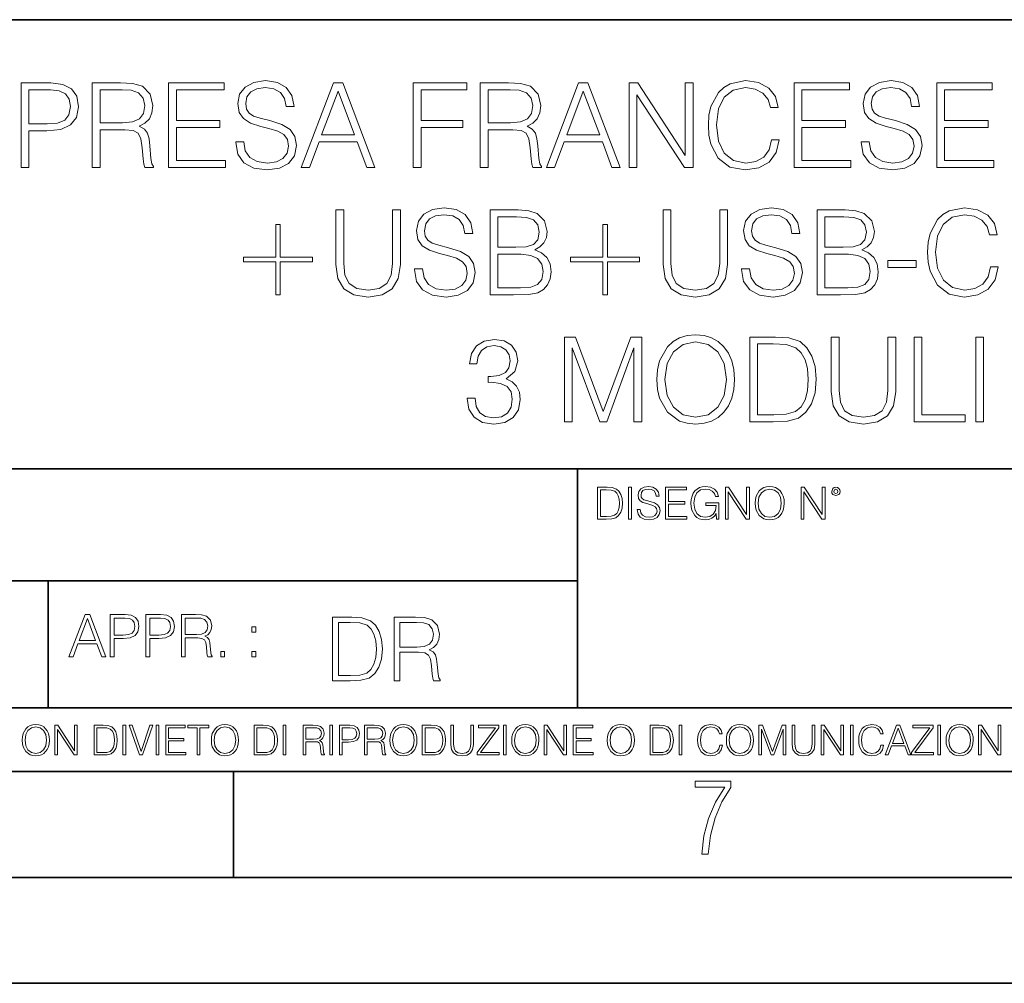
# Model space of a CAD drawing. Extents: x 0 to 420, y 0 to 297.
# Drawn here: x 304 to 350, y 0 to 46 of the extents above; entities that cross this region are included whole.
import ezdxf

# ---------------------------------------------------------------- set-up
doc = ezdxf.new("R2010")
doc.units = 0

msp = doc.modelspace()

# ---------------------------------------------------------------- linework, layer by layer
at = {"color": 7, "lineweight": 35}
for p, q in [((234.999802, 45.500252), (410, 45.500252)), ((254.999802, 24.300249), (410, 24.300249)), ((254.999802, 24.300249), (410, 24.300249)), ((329.999786, 13.00025), (329.999786, 24.300249)), ((329.999786, 13.00025), (329.999786, 24.300249)), ((234.999802, 19.00025), (329.999786, 19.00025)), ((304.999786, 13.00025), (304.999786, 19.00025)), ((234.999802, 13.00025), (410, 13.00025)), ((25.000401, 9.99976), (410, 9.99976)), ((234.999802, 10.00025), (410, 10.00025)), ((313.75, 4.99976), (313.75, 9.99976)), ((267.5, 4.99976), (415, 4.99976)), ((0, 0), (420, 0)), ((0, 0), (420, 0))]:
    msp.add_line(p, q, dxfattribs=at)
at = {"color": 7, "lineweight": 18}
for points in [[(303.728302, 38.515724), (304.095459, 38.515724), (304.095459, 40.251469), (304.946655, 40.251469), (305.597565, 40.318226), (306.06488, 40.529633), (306.343048, 40.885681), (306.437622, 41.391941), (306.354156, 41.881512), (306.103821, 42.231998), (305.697693, 42.443401), (305.124695, 42.515724), (303.728302, 42.515724)], [(307.088531, 38.515724), (307.455688, 38.515724), (307.455688, 40.307102), (308.623993, 40.307102), (309.018982, 40.268158), (309.258209, 40.13464), (309.380585, 39.873165), (309.441772, 39.455917), (309.486298, 38.927406), (309.519684, 38.677059), (309.575317, 38.515724), (309.981415, 38.515724), (309.981415, 38.571358), (309.89798, 38.699314), (309.853455, 38.938534), (309.803406, 39.539368), (309.764465, 39.878727), (309.692139, 40.140202), (309.547485, 40.334919), (309.302704, 40.468437), (309.575317, 40.613083), (309.781158, 40.824486), (309.903534, 41.108215), (309.948059, 41.453136), (309.820099, 41.987213), (309.458466, 42.354389), (308.99115, 42.493469), (308.423706, 42.515724), (307.088531, 42.515724)], [(310.687958, 38.515724), (313.375031, 38.515724), (313.375031, 38.843956), (311.055145, 38.843956), (311.055145, 40.407242), (313.113556, 40.407242), (313.113556, 40.735474), (311.055145, 40.735474), (311.055145, 42.187492), (313.308258, 42.187492), (313.308258, 42.515724), (310.687958, 42.515724)], [(313.859039, 39.728519), (313.859039, 39.700703), (313.953613, 39.144375), (314.242889, 38.738255), (314.710205, 38.493469), (315.350006, 38.404457), (315.923004, 38.487907), (316.356934, 38.716003), (316.629547, 39.077614), (316.729675, 39.561623), (316.651794, 39.989994), (316.423706, 40.312664), (316.034271, 40.551888), (315.472382, 40.735474), (315.005066, 40.852303), (314.699097, 40.952442), (314.493256, 41.091522), (314.37085, 41.280674), (314.331909, 41.536587), (314.387543, 41.853695), (314.565582, 42.092915), (314.854858, 42.23756), (315.249847, 42.293194), (315.66153, 42.231998), (315.973083, 42.059536), (316.162231, 41.781372), (316.234558, 41.403069), (316.612854, 41.403069), (316.512726, 41.91489), (316.245667, 42.298756), (315.82843, 42.537979), (315.266541, 42.621426), (314.71579, 42.537979), (314.304108, 42.321011), (314.042633, 41.981647), (313.953613, 41.547714), (314.020355, 41.124905), (314.220642, 40.830051), (314.559998, 40.618645), (315.044006, 40.462872), (315.422302, 40.368298), (315.839569, 40.234779), (316.128845, 40.073444), (316.295746, 39.845348), (316.351379, 39.522678), (316.284637, 39.194443), (316.089905, 38.944096), (315.778381, 38.782761), (315.35556, 38.732693), (314.877106, 38.79945), (314.526611, 38.994167), (314.309662, 39.30571), (314.237335, 39.728519)], [(316.952209, 38.515724), (317.33609, 38.515724), (317.792267, 39.739647), (319.594788, 39.739647), (320.04541, 38.515724), (320.42926, 38.515724), (318.910492, 42.515724), (318.471008, 42.515724)], [(322.242889, 38.515724), (322.610077, 38.515724), (322.610077, 40.412804), (324.573914, 40.412804), (324.573914, 40.741035), (322.610077, 40.741035), (322.610077, 42.187492), (324.7742, 42.187492), (324.7742, 42.515724), (322.242889, 42.515724)], [(325.402832, 38.515724), (325.77002, 38.515724), (325.77002, 40.307102), (326.938324, 40.307102), (327.333313, 40.268158), (327.57251, 40.13464), (327.694916, 39.873165), (327.756104, 39.455917), (327.800629, 38.927406), (327.833984, 38.677059), (327.889648, 38.515724), (328.295746, 38.515724), (328.295746, 38.571358), (328.212311, 38.699314), (328.167786, 38.938534), (328.117737, 39.539368), (328.078796, 39.878727), (328.00647, 40.140202), (327.861816, 40.334919), (327.617035, 40.468437), (327.889648, 40.613083), (328.095459, 40.824486), (328.217865, 41.108215), (328.26236, 41.453136), (328.13443, 41.987213), (327.772797, 42.354389), (327.305481, 42.493469), (326.738037, 42.515724), (325.402832, 42.515724)], [(328.529419, 38.515724), (328.913269, 38.515724), (329.369476, 39.739647), (331.171967, 39.739647), (331.622589, 38.515724), (332.00647, 38.515724), (330.487671, 42.515724), (330.048187, 42.515724)], [(332.42926, 38.515724), (332.796448, 38.515724), (332.796448, 41.948269), (335.044006, 38.515724), (335.450134, 38.515724), (335.450134, 42.515724), (335.082947, 42.515724), (335.082947, 39.083179), (332.835388, 42.515724), (332.42926, 42.515724)], [(339.149719, 39.823097), (339.038452, 39.361343), (338.788086, 39.016418), (338.415344, 38.805016), (337.93692, 38.732693), (337.358337, 38.849522), (336.924408, 39.194443), (336.64624, 39.761898), (336.551666, 40.529633), (336.64624, 41.28624), (336.918823, 41.837006), (337.347198, 42.176365), (337.925781, 42.293194), (338.381989, 42.226433), (338.743591, 42.037281), (338.993958, 41.736866), (339.110779, 41.347435), (339.472382, 41.347435), (339.338867, 41.870384), (339.021759, 42.270939), (338.543304, 42.526852), (337.925781, 42.621426), (337.202576, 42.47678), (336.902161, 42.304321), (336.64624, 42.065098), (336.295746, 41.40863), (336.201172, 40.991386), (336.17337, 40.524071), (336.201172, 40.045628), (336.295746, 39.62838), (336.640686, 38.960785), (337.191437, 38.543541), (337.914673, 38.404457), (338.554443, 38.504597), (339.044006, 38.777199), (339.366669, 39.22226), (339.511322, 39.823097)], [(340.217865, 38.515724), (342.904938, 38.515724), (342.904938, 38.843956), (340.585052, 38.843956), (340.585052, 40.407242), (342.643463, 40.407242), (342.643463, 40.735474), (340.585052, 40.735474), (340.585052, 42.187492), (342.838165, 42.187492), (342.838165, 42.515724), (340.217865, 42.515724)], [(343.388947, 39.728519), (343.388947, 39.700703), (343.483521, 39.144375), (343.772797, 38.738255), (344.240112, 38.493469), (344.879883, 38.404457), (345.452911, 38.487907), (345.886841, 38.716003), (346.159454, 39.077614), (346.259583, 39.561623), (346.181702, 39.989994), (345.953613, 40.312664), (345.564178, 40.551888), (345.002289, 40.735474), (344.534973, 40.852303), (344.229004, 40.952442), (344.023163, 41.091522), (343.900757, 41.280674), (343.861816, 41.536587), (343.91745, 41.853695), (344.095459, 42.092915), (344.384766, 42.23756), (344.779755, 42.293194), (345.191437, 42.231998), (345.502991, 42.059536), (345.692139, 41.781372), (345.764465, 41.403069), (346.142761, 41.403069), (346.042633, 41.91489), (345.775574, 42.298756), (345.358337, 42.537979), (344.796448, 42.621426), (344.245667, 42.537979), (343.833984, 42.321011), (343.57251, 41.981647), (343.483521, 41.547714), (343.550262, 41.124905), (343.750549, 40.830051), (344.089905, 40.618645), (344.573914, 40.462872), (344.952209, 40.368298), (345.369476, 40.234779), (345.658752, 40.073444), (345.825653, 39.845348), (345.881287, 39.522678), (345.814514, 39.194443), (345.619812, 38.944096), (345.308258, 38.782761), (344.885468, 38.732693), (344.407013, 38.79945), (344.056519, 38.994167), (343.839569, 39.30571), (343.767242, 39.728519)], [(346.954987, 38.515724), (349.642059, 38.515724), (349.642059, 38.843956), (347.322174, 38.843956), (347.322174, 40.407242), (349.380585, 40.407242), (349.380585, 40.735474), (347.322174, 40.735474), (347.322174, 42.187492), (349.575317, 42.187492), (349.575317, 42.515724), (346.954987, 42.515724)], [(304.095459, 40.5797), (304.095459, 42.187492), (305.108002, 42.187492), (305.530792, 42.137421), (305.825653, 41.992775), (305.998108, 41.74799), (306.059326, 41.397503), (305.987, 41.013638), (305.786713, 40.76329), (305.441772, 40.618645), (304.952209, 40.5797)], [(307.455688, 40.635334), (307.455688, 42.187492), (308.496033, 42.187492), (308.929962, 42.165237), (309.269318, 42.048409), (309.486298, 41.792496), (309.569733, 41.442009), (309.502991, 41.069271), (309.313843, 40.818924), (308.985596, 40.674278), (308.51828, 40.635334)], [(317.914673, 40.067879), (318.687958, 42.126293), (319.466827, 40.067879)], [(325.77002, 40.635334), (325.77002, 42.187492), (326.810364, 42.187492), (327.244293, 42.165237), (327.583649, 42.048409), (327.800629, 41.792496), (327.884064, 41.442009), (327.817322, 41.069271), (327.628174, 40.818924), (327.299927, 40.674278), (326.832611, 40.635334)], [(329.491852, 40.067879), (330.265167, 42.126293), (331.044006, 40.067879)], [(318.58783, 36.515724), (318.58783, 33.945488), (318.682404, 33.272331), (318.966125, 32.788326), (319.439026, 32.504597), (320.106628, 32.404457), (320.768646, 32.504597), (321.241516, 32.788326), (321.530823, 33.272331), (321.630951, 33.945488), (321.630951, 36.515724), (321.263763, 36.515724), (321.263763, 33.995556), (321.197021, 33.433666), (320.99118, 33.038673), (320.635132, 32.805016), (320.106628, 32.732693), (319.57254, 32.805016), (319.216492, 33.038673), (319.016205, 33.433666), (318.955017, 33.995556), (318.955017, 36.515724)], [(322.298553, 33.728519), (322.298553, 33.700703), (322.393127, 33.144375), (322.682404, 32.738255), (323.149719, 32.493469), (323.78952, 32.404457), (324.362518, 32.487907), (324.796448, 32.716003), (325.069061, 33.077614), (325.169189, 33.561623), (325.091309, 33.989994), (324.86322, 34.312664), (324.473785, 34.551888), (323.911896, 34.735474), (323.44458, 34.852303), (323.138611, 34.952442), (322.93277, 35.091522), (322.810364, 35.280674), (322.771423, 35.536587), (322.827057, 35.853695), (323.005096, 36.092915), (323.294373, 36.23756), (323.689362, 36.293194), (324.101044, 36.231998), (324.412598, 36.059536), (324.601746, 35.781372), (324.674072, 35.403069), (325.052368, 35.403069), (324.95224, 35.91489), (324.685181, 36.298756), (324.267944, 36.537979), (323.706055, 36.621426), (323.155304, 36.537979), (322.743622, 36.321011), (322.482147, 35.981647), (322.393127, 35.547714), (322.459869, 35.124905), (322.660156, 34.830051), (322.999512, 34.618645), (323.483521, 34.462872), (323.861816, 34.368298), (324.279083, 34.234779), (324.568359, 34.073444), (324.73526, 33.845348), (324.790894, 33.522678), (324.724152, 33.194443), (324.529419, 32.944096), (324.217865, 32.782761), (323.795074, 32.732693), (323.31662, 32.79945), (322.966125, 32.994167), (322.749176, 33.30571), (322.676849, 33.728519)], [(325.864624, 32.515724), (326.97171, 32.515724), (327.689362, 32.526852), (328.123291, 32.604736), (328.384766, 32.754944), (328.585052, 32.98304), (328.707458, 33.261204), (328.751953, 33.595001), (328.69632, 33.967739), (328.540558, 34.27372), (328.295776, 34.496254), (327.973083, 34.629772), (328.22345, 34.768852), (328.412598, 34.969131), (328.523865, 35.208351), (328.568359, 35.492081), (328.440399, 35.998341), (328.084351, 36.354389), (327.694946, 36.482346), (327.18866, 36.515724), (325.864624, 36.515724)], [(334.031494, 36.515724), (334.031494, 33.945488), (334.126099, 33.272331), (334.409821, 32.788326), (334.88269, 32.504597), (335.550293, 32.404457), (336.212311, 32.504597), (336.685181, 32.788326), (336.974487, 33.272331), (337.074615, 33.945488), (337.074615, 36.515724), (336.707458, 36.515724), (336.707458, 33.995556), (336.640686, 33.433666), (336.434845, 33.038673), (336.078796, 32.805016), (335.550293, 32.732693), (335.016205, 32.805016), (334.660156, 33.038673), (334.459869, 33.433666), (334.398682, 33.995556), (334.398682, 36.515724)], [(337.742218, 33.728519), (337.742218, 33.700703), (337.836792, 33.144375), (338.126099, 32.738255), (338.593414, 32.493469), (339.233185, 32.404457), (339.806183, 32.487907), (340.240143, 32.716003), (340.512726, 33.077614), (340.612885, 33.561623), (340.534973, 33.989994), (340.306885, 34.312664), (339.91745, 34.551888), (339.35556, 34.735474), (338.888245, 34.852303), (338.582275, 34.952442), (338.376434, 35.091522), (338.254028, 35.280674), (338.215088, 35.536587), (338.270721, 35.853695), (338.448761, 36.092915), (338.738037, 36.23756), (339.133026, 36.293194), (339.544708, 36.231998), (339.856262, 36.059536), (340.04541, 35.781372), (340.117737, 35.403069), (340.496033, 35.403069), (340.395905, 35.91489), (340.128876, 36.298756), (339.711609, 36.537979), (339.149719, 36.621426), (338.598969, 36.537979), (338.187286, 36.321011), (337.925812, 35.981647), (337.836792, 35.547714), (337.903564, 35.124905), (338.103821, 34.830051), (338.443176, 34.618645), (338.927185, 34.462872), (339.305511, 34.368298), (339.722748, 34.234779), (340.012024, 34.073444), (340.178925, 33.845348), (340.234558, 33.522678), (340.167816, 33.194443), (339.973083, 32.944096), (339.66156, 32.782761), (339.238739, 32.732693), (338.760315, 32.79945), (338.409821, 32.994167), (338.192841, 33.30571), (338.120514, 33.728519)], [(341.308289, 32.515724), (342.415375, 32.515724), (343.133026, 32.526852), (343.566986, 32.604736), (343.828461, 32.754944), (344.028717, 32.98304), (344.151123, 33.261204), (344.195618, 33.595001), (344.139984, 33.967739), (343.984222, 34.27372), (343.739441, 34.496254), (343.416779, 34.629772), (343.667114, 34.768852), (343.856262, 34.969131), (343.967529, 35.208351), (344.012024, 35.492081), (343.884094, 35.998341), (343.528046, 36.354389), (343.138611, 36.482346), (342.632355, 36.515724), (341.308289, 36.515724)], [(349.491882, 33.823097), (349.380615, 33.361343), (349.130249, 33.016418), (348.757507, 32.805016), (348.279083, 32.732693), (347.7005, 32.849522), (347.266571, 33.194443), (346.988403, 33.761898), (346.893829, 34.529633), (346.988403, 35.28624), (347.260986, 35.837006), (347.689362, 36.176365), (348.267944, 36.293194), (348.724152, 36.226433), (349.085754, 36.037281), (349.33609, 35.736866), (349.452942, 35.347435), (349.814545, 35.347435), (349.68103, 35.870384), (349.363922, 36.270939), (348.885468, 36.526852), (348.267944, 36.621426), (347.544739, 36.47678), (347.244324, 36.304321), (346.988403, 36.065098), (346.637909, 35.40863), (346.543335, 34.991386), (346.515503, 34.524071), (346.543335, 34.045628), (346.637909, 33.62838), (346.982849, 32.960785), (347.5336, 32.543541), (348.256836, 32.404457), (348.896606, 32.504597), (349.386169, 32.777199), (349.708832, 33.22226), (349.853485, 33.823097)], [(315.961975, 35.825878), (315.744995, 35.825878), (315.744995, 34.279285), (314.226227, 34.279285), (314.226227, 34.062317), (315.744995, 34.062317), (315.744995, 32.515724), (315.961975, 32.515724), (315.961975, 34.062317), (317.480743, 34.062317), (317.480743, 34.279285), (315.961975, 34.279285)], [(327.121918, 36.187492), (327.589233, 36.15411), (327.923035, 36.042847), (328.123291, 35.820312), (328.190063, 35.469826), (328.117737, 35.108215), (327.91745, 34.891247), (327.57254, 34.77998), (327.088531, 34.752163), (326.231781, 34.752163), (326.231781, 36.187492)], [(331.40564, 35.825878), (331.18866, 35.825878), (331.18866, 34.279285), (329.669891, 34.279285), (329.669891, 34.062317), (331.18866, 34.062317), (331.18866, 32.515724), (331.40564, 32.515724), (331.40564, 34.062317), (332.924408, 34.062317), (332.924408, 34.279285), (331.40564, 34.279285)], [(342.565582, 36.187492), (343.032898, 36.15411), (343.366699, 36.042847), (343.566986, 35.820312), (343.633728, 35.469826), (343.561401, 35.108215), (343.361145, 34.891247), (343.016205, 34.77998), (342.532196, 34.752163), (341.675446, 34.752163), (341.675446, 36.187492)], [(326.231781, 32.843956), (326.231781, 34.423931), (327.338867, 34.423931), (327.783936, 34.368298), (328.112183, 34.21809), (328.306885, 33.962177), (328.373657, 33.611691), (328.306885, 33.233387), (328.112183, 32.999729), (327.783936, 32.877338), (327.311066, 32.843956)], [(341.675446, 32.843956), (341.675446, 34.423931), (342.782562, 34.423931), (343.2276, 34.368298), (343.555847, 34.21809), (343.750549, 33.962177), (343.817322, 33.611691), (343.750549, 33.233387), (343.555847, 32.999729), (343.2276, 32.877338), (342.75473, 32.843956)], [(344.640686, 33.800842), (345.987, 33.800842), (345.987, 34.129078), (344.640686, 34.129078)], [(324.779755, 27.62838), (324.779755, 27.617254), (324.86322, 27.105433), (325.113556, 26.727129), (325.508545, 26.487907), (326.042633, 26.404459), (326.560028, 26.487907), (326.955017, 26.716002), (327.205353, 27.083179), (327.294373, 27.567184), (327.249878, 27.912107), (327.121918, 28.195835), (326.916077, 28.40724), (326.632355, 28.546322), (327.032898, 28.885683), (327.171967, 29.397505), (327.094086, 29.809187), (326.877136, 30.126295), (326.526642, 30.332136), (326.070435, 30.404459), (325.59201, 30.321009), (325.230408, 30.098478), (324.996735, 29.7313), (324.902161, 29.247295), (325.24707, 29.247295), (325.308289, 29.60891), (325.469604, 29.88151), (325.719971, 30.048409), (326.06488, 30.109604), (326.37088, 30.053972), (326.610077, 29.909327), (326.765869, 29.681232), (326.821503, 29.397505), (326.760284, 29.069271), (326.58783, 28.841177), (326.298553, 28.696531), (325.909119, 28.652025), (325.77002, 28.657589), (325.77002, 28.373861), (325.93692, 28.379423), (326.365295, 28.329353), (326.671295, 28.179146), (326.854858, 27.928799), (326.916077, 27.578312), (326.854858, 27.20557), (326.682404, 26.927406), (326.398682, 26.754946), (326.020386, 26.699312), (325.658752, 26.760509), (325.386169, 26.944098), (325.213715, 27.233387), (325.158081, 27.62838)], [(329.375031, 26.515724), (329.742218, 26.515724), (329.742218, 30.003902), (331.044037, 26.515724), (331.383392, 26.515724), (332.657379, 30.003902), (332.657379, 26.515724), (333.024536, 26.515724), (333.024536, 30.515724), (332.507172, 30.515724), (331.210907, 26.994167), (329.892426, 30.515724), (329.375031, 30.515724)], [(333.742218, 28.512943), (333.77002, 28.040064), (333.870178, 27.62838), (334.237335, 26.966351), (334.815918, 26.549105), (335.171967, 26.443401), (335.57254, 26.404459), (335.967529, 26.443401), (336.323578, 26.549105), (336.640686, 26.721565), (336.907715, 26.966351), (337.119141, 27.266768), (337.274902, 27.62838), (337.369476, 28.040064), (337.408417, 28.512943), (337.375031, 28.980259), (337.274902, 29.391941), (337.119141, 29.753555), (336.907715, 30.059536), (336.640686, 30.298756), (336.323578, 30.471218), (335.967529, 30.582483), (335.57254, 30.621426), (335.171967, 30.582483), (334.815918, 30.471218), (334.504395, 30.298756), (334.237335, 30.059536), (333.870178, 29.391941), (333.77002, 28.974695)], [(334.120514, 28.512943), (334.226227, 29.258423), (334.521088, 29.820314), (334.982819, 30.170801), (335.57254, 30.293194), (336.167816, 30.170801), (336.623993, 29.820314), (336.924408, 29.263985), (337.030121, 28.512943), (336.924408, 27.756336), (336.623993, 27.200008), (336.167816, 26.849522), (335.57254, 26.732693), (334.977264, 26.849522), (334.521088, 27.200008), (334.220642, 27.756336)], [(339.066284, 30.515724), (338.126068, 30.515724), (338.126068, 26.515724), (339.2276, 26.515724), (339.906342, 26.543541), (340.423706, 26.688187), (340.779755, 26.966351), (341.046814, 27.366907), (341.20813, 27.884293), (341.263763, 28.524069), (341.20813, 29.119341), (341.063507, 29.614471), (340.82428, 30.009466), (340.507172, 30.298756), (339.978668, 30.482346), (339.338867, 30.515724)], [(341.975861, 30.515724), (341.975861, 27.945488), (342.070435, 27.272331), (342.354187, 26.788324), (342.827057, 26.504597), (343.494659, 26.404459), (344.156677, 26.504597), (344.629547, 26.788324), (344.918854, 27.272331), (345.018982, 27.945488), (345.018982, 30.515724), (344.651825, 30.515724), (344.651825, 27.995558), (344.585052, 27.433666), (344.379211, 27.038673), (344.023163, 26.805016), (343.494659, 26.732693), (342.960571, 26.805016), (342.604523, 27.038673), (342.404236, 27.433666), (342.343048, 27.995558), (342.343048, 30.515724)], [(345.881287, 26.515724), (348.301331, 26.515724), (348.301331, 26.843958), (346.248474, 26.843958), (346.248474, 30.515724), (345.881287, 30.515724)], [(348.802032, 26.515724), (349.169189, 26.515724), (349.169189, 30.515724), (348.802032, 30.515724)], [(338.493256, 26.843958), (338.493256, 30.18749), (339.2276, 30.18749), (339.839569, 30.159674), (340.306885, 30.009466), (340.557251, 29.770245), (340.73526, 29.442011), (340.846527, 29.024765), (340.885468, 28.512943), (340.846527, 27.978867), (340.73526, 27.550495), (340.546112, 27.222261), (340.279083, 26.994167), (339.845123, 26.866211), (339.266541, 26.843958)], [(331.292511, 23.421158), (330.939941, 23.421158), (330.939941, 21.921158), (331.353027, 21.921158), (331.607544, 21.931589), (331.801544, 21.98583), (331.935059, 22.090143), (332.035217, 22.240351), (332.095703, 22.43437), (332.116577, 22.674288), (332.095703, 22.897514), (332.041473, 23.083189), (331.951752, 23.23131), (331.832855, 23.339794), (331.634644, 23.40864), (331.394745, 23.421158)], [(331.077637, 22.044245), (331.077637, 23.298071), (331.353027, 23.298071), (331.582489, 23.28764), (331.757751, 23.23131), (331.851624, 23.141603), (331.918396, 23.018515), (331.960114, 22.862047), (331.974701, 22.670115), (331.960114, 22.469837), (331.918396, 22.309196), (331.847443, 22.18611), (331.747314, 22.100574), (331.584595, 22.052589), (331.367615, 22.044245)], [(332.40448, 21.921158), (332.542175, 21.921158), (332.542175, 23.421158), (332.40448, 23.421158)], [(332.81546, 22.375956), (332.81546, 22.365524), (332.850922, 22.156902), (332.959412, 22.004606), (333.134644, 21.912813), (333.374573, 21.879433), (333.589447, 21.910727), (333.752167, 21.996262), (333.854401, 22.131866), (333.891968, 22.31337), (333.862762, 22.474009), (333.777222, 22.595011), (333.631165, 22.684719), (333.420471, 22.753565), (333.245239, 22.797375), (333.130493, 22.834927), (333.053284, 22.887083), (333.007385, 22.958015), (332.992798, 23.053982), (333.013641, 23.172895), (333.080414, 23.262604), (333.188904, 23.316847), (333.337006, 23.337709), (333.491394, 23.31476), (333.608215, 23.250088), (333.679169, 23.145775), (333.706268, 23.003912), (333.848145, 23.003912), (333.810608, 23.195845), (333.710449, 23.339794), (333.553986, 23.429502), (333.343292, 23.460796), (333.136749, 23.429502), (332.982361, 23.348139), (332.884308, 23.220881), (332.850922, 23.058153), (332.875977, 22.899601), (332.95108, 22.78903), (333.078339, 22.709753), (333.259827, 22.651339), (333.401703, 22.615873), (333.558167, 22.565804), (333.666656, 22.505302), (333.729218, 22.419767), (333.750092, 22.298765), (333.725067, 22.175678), (333.652039, 22.081799), (333.535217, 22.021297), (333.376648, 22.002522), (333.197235, 22.027555), (333.065796, 22.100574), (332.984436, 22.217403), (332.957336, 22.375956)], [(334.15274, 21.921158), (335.16037, 21.921158), (335.16037, 22.044245), (334.290436, 22.044245), (334.290436, 22.630476), (335.062317, 22.630476), (335.062317, 22.753565), (334.290436, 22.753565), (334.290436, 23.298071), (335.135345, 23.298071), (335.135345, 23.421158), (334.15274, 23.421158)], [(336.562317, 21.921158), (336.672913, 21.921158), (336.672913, 22.690977), (336.047028, 22.690977), (336.047028, 22.56789), (336.541473, 22.56789), (336.541473, 22.56163), (336.506012, 22.323801), (336.401703, 22.148558), (336.236877, 22.040073), (336.017822, 22.002522), (335.800842, 22.048418), (335.636047, 22.181936), (335.529633, 22.394732), (335.494171, 22.676373), (335.529633, 22.9601), (335.636047, 23.166637), (335.805023, 23.293898), (336.034515, 23.337709), (336.209747, 23.312674), (336.353699, 23.241741), (336.455933, 23.131172), (336.512268, 22.985136), (336.654114, 22.985136), (336.587372, 23.183327), (336.458008, 23.333536), (336.270264, 23.427416), (336.03244, 23.460796), (335.884308, 23.446192), (335.750793, 23.406553), (335.537994, 23.252172), (335.45871, 23.139517), (335.400299, 23.005999), (335.362762, 22.849531), (335.352325, 22.674288), (335.362762, 22.496958), (335.398224, 22.34049), (335.531738, 22.090143), (335.627686, 21.998348), (335.744537, 21.933676), (335.875977, 21.894037), (336.024078, 21.879433), (336.193054, 21.902382), (336.341187, 21.960796), (336.460114, 22.056763), (336.547729, 22.18611)], [(336.977478, 21.921158), (337.115173, 21.921158), (337.115173, 23.208363), (337.958008, 21.921158), (338.110321, 21.921158), (338.110321, 23.421158), (337.972626, 23.421158), (337.972626, 22.133953), (337.129791, 23.421158), (336.977478, 23.421158)], [(338.381531, 22.670115), (338.391968, 22.492785), (338.429504, 22.338404), (338.5672, 22.090143), (338.78418, 21.933676), (338.917694, 21.894037), (339.067902, 21.879433), (339.216003, 21.894037), (339.349548, 21.933676), (339.468445, 21.998348), (339.568604, 22.090143), (339.647858, 22.202799), (339.706268, 22.338404), (339.74176, 22.492785), (339.756348, 22.670115), (339.743835, 22.845358), (339.706268, 22.999739), (339.647858, 23.135344), (339.568604, 23.250088), (339.468445, 23.339794), (339.349548, 23.404469), (339.216003, 23.446192), (339.067902, 23.460796), (338.917694, 23.446192), (338.78418, 23.404469), (338.667328, 23.339794), (338.5672, 23.250088), (338.429504, 22.999739), (338.391968, 22.843271)], [(338.523376, 22.670115), (338.563019, 22.949669), (338.673584, 23.160379), (338.846741, 23.291811), (339.067902, 23.337709), (339.291107, 23.291811), (339.462189, 23.160379), (339.57486, 22.951756), (339.614502, 22.670115), (339.57486, 22.386387), (339.462189, 22.177765), (339.291107, 22.046331), (339.067902, 22.002522), (338.844666, 22.046331), (338.673584, 22.177765), (338.560944, 22.386387)], [(340.547028, 21.921158), (340.684723, 21.921158), (340.684723, 23.208363), (341.527557, 21.921158), (341.679871, 21.921158), (341.679871, 23.421158), (341.542175, 23.421158), (341.542175, 22.133953), (340.699341, 23.421158), (340.547028, 23.421158)], [(341.994873, 23.222965), (342.009491, 23.145775), (342.051208, 23.083189), (342.190979, 23.026859), (342.33075, 23.083189), (342.372498, 23.145775), (342.38916, 23.222965), (342.372498, 23.298071), (342.33075, 23.362743), (342.266083, 23.404469), (342.190979, 23.421158), (342.1138, 23.404469), (342.051208, 23.362743)], [(342.090851, 23.225052), (342.120056, 23.295984), (342.190979, 23.327278), (342.259827, 23.295984), (342.291107, 23.225052), (342.261902, 23.154119), (342.190979, 23.124912), (342.11795, 23.152035)], [(305.98587, 15.412767), (306.177826, 15.412767), (306.405914, 16.024729), (307.307159, 16.024729), (307.532471, 15.412767), (307.724396, 15.412767), (306.965027, 17.412767), (306.74527, 17.412767)], [(306.467102, 16.188845), (306.85376, 17.218052), (307.243195, 16.188845)], [(307.935822, 15.412767), (308.119385, 15.412767), (308.119385, 16.28064), (308.544983, 16.28064), (308.870453, 16.314018), (309.104095, 16.419722), (309.243195, 16.597746), (309.290466, 16.850876), (309.248749, 17.095661), (309.123566, 17.270905), (308.920502, 17.376606), (308.634003, 17.412767), (307.935822, 17.412767)], [(308.119385, 16.444756), (308.119385, 17.24865), (308.625641, 17.24865), (308.837067, 17.223616), (308.984497, 17.151293), (309.070709, 17.0289), (309.101318, 16.853657), (309.065155, 16.661724), (308.965027, 16.536551), (308.792542, 16.464228), (308.54776, 16.444756)], [(309.615906, 15.412767), (309.7995, 15.412767), (309.7995, 16.28064), (310.225098, 16.28064), (310.550537, 16.314018), (310.78421, 16.419722), (310.923279, 16.597746), (310.970581, 16.850876), (310.928864, 17.095661), (310.80368, 17.270905), (310.600616, 17.376606), (310.314117, 17.412767), (309.615906, 17.412767)], [(309.7995, 16.444756), (309.7995, 17.24865), (310.305756, 17.24865), (310.517181, 17.223616), (310.664612, 17.151293), (310.750824, 17.0289), (310.781433, 16.853657), (310.74527, 16.661724), (310.645142, 16.536551), (310.472656, 16.464228), (310.227875, 16.444756)], [(311.296021, 15.412767), (311.479614, 15.412767), (311.479614, 16.308456), (312.063751, 16.308456), (312.261261, 16.288984), (312.380859, 16.222225), (312.442078, 16.091488), (312.472656, 15.882865), (312.494934, 15.618608), (312.511597, 15.493435), (312.539429, 15.412767), (312.742493, 15.412767), (312.742493, 15.440584), (312.700775, 15.504561), (312.678497, 15.624172), (312.653473, 15.924589), (312.634003, 16.094269), (312.597839, 16.225006), (312.525513, 16.322365), (312.403137, 16.389124), (312.539429, 16.461447), (312.642334, 16.567148), (312.703552, 16.709013), (312.7258, 16.881474), (312.661804, 17.148512), (312.481018, 17.3321), (312.247345, 17.401642), (311.963623, 17.412767), (311.296021, 17.412767)], [(311.479614, 16.472572), (311.479614, 17.24865), (311.999786, 17.24865), (312.216766, 17.237524), (312.386444, 17.17911), (312.494934, 17.051155), (312.536652, 16.87591), (312.503265, 16.689541), (312.408691, 16.564367), (312.244568, 16.492044), (312.010925, 16.472572)], [(319.134583, 17.285646), (318.429443, 17.285646), (318.429443, 14.285647), (319.255585, 14.285647), (319.764618, 14.30651), (320.152679, 14.414993), (320.419708, 14.623617), (320.619995, 14.924034), (320.740997, 15.312073), (320.782715, 15.791906), (320.740997, 16.238359), (320.632507, 16.609709), (320.453094, 16.905952), (320.21524, 17.122921), (319.818878, 17.260612), (319.33905, 17.285646)], [(321.337646, 14.285647), (321.613037, 14.285647), (321.613037, 15.62918), (322.489258, 15.62918), (322.785492, 15.599973), (322.964905, 15.499834), (323.056702, 15.303728), (323.1026, 14.990793), (323.135986, 14.59441), (323.161011, 14.406649), (323.202728, 14.285647), (323.507324, 14.285647), (323.507324, 14.327372), (323.444733, 14.423339), (323.411346, 14.602755), (323.37381, 15.05338), (323.344604, 15.3079), (323.290344, 15.504006), (323.181885, 15.650043), (322.998291, 15.750181), (323.202728, 15.858665), (323.357117, 16.01722), (323.448914, 16.230015), (323.4823, 16.488707), (323.386322, 16.889263), (323.115112, 17.164646), (322.764618, 17.268957), (322.33905, 17.285646), (321.337646, 17.285646)], [(314.620087, 16.581057), (314.80368, 16.581057), (314.80368, 16.828623), (314.620087, 16.828623)], [(318.704834, 14.531822), (318.704834, 17.039473), (319.255585, 17.039473), (319.714569, 17.01861), (320.065033, 16.905952), (320.252808, 16.726538), (320.386322, 16.480362), (320.469788, 16.167427), (320.498993, 15.783561), (320.469788, 15.383005), (320.386322, 15.061726), (320.244446, 14.81555), (320.044189, 14.644479), (319.718719, 14.548512), (319.28479, 14.531822)], [(321.613037, 15.875355), (321.613037, 17.039473), (322.39328, 17.039473), (322.718719, 17.022781), (322.973236, 16.93516), (323.135986, 16.743227), (323.198547, 16.480362), (323.148499, 16.200808), (323.006622, 16.013046), (322.760468, 15.904562), (322.409973, 15.875355)], [(313.151398, 15.412767), (313.334961, 15.412767), (313.334961, 15.660334), (313.151398, 15.660334)], [(314.620087, 15.412767), (314.80368, 15.412767), (314.80368, 15.660334), (314.620087, 15.660334)], [(303.777924, 11.480855), (303.787659, 11.315348), (303.822693, 11.171259), (303.951233, 10.939548), (304.153717, 10.793511), (304.27832, 10.756516), (304.418518, 10.742886), (304.556763, 10.756516), (304.681396, 10.793511), (304.792389, 10.853873), (304.885864, 10.939548), (304.959839, 11.044694), (305.014343, 11.171259), (305.047455, 11.315348), (305.061096, 11.480855), (305.049408, 11.644416), (305.014343, 11.788505), (304.959839, 11.91507), (304.885864, 12.022162), (304.792389, 12.10589), (304.681396, 12.166252), (304.556763, 12.205194), (304.418518, 12.218824), (304.27832, 12.205194), (304.153717, 12.166252), (304.044678, 12.10589), (303.951233, 12.022162), (303.822693, 11.788505), (303.787659, 11.642468)], [(303.910339, 11.480855), (303.947327, 11.741774), (304.050537, 11.938436), (304.212128, 12.061106), (304.418518, 12.103943), (304.626892, 12.061106), (304.78656, 11.938436), (304.891693, 11.74372), (304.92868, 11.480855), (304.891693, 11.216043), (304.78656, 11.021328), (304.626892, 10.898658), (304.418518, 10.857768), (304.210205, 10.898658), (304.050537, 11.021328), (303.945374, 11.216043)], [(305.312256, 10.781829), (305.440796, 10.781829), (305.440796, 11.98322), (306.227417, 10.781829), (306.369568, 10.781829), (306.369568, 12.181828), (306.241058, 12.181828), (306.241058, 10.980438), (305.454407, 12.181828), (305.312256, 12.181828)], [(307.498932, 12.181828), (307.169861, 12.181828), (307.169861, 10.781829), (307.555389, 10.781829), (307.792938, 10.791565), (307.97403, 10.842191), (308.098633, 10.939548), (308.192108, 11.079742), (308.248566, 11.260827), (308.268066, 11.48475), (308.248566, 11.693094), (308.197937, 11.866391), (308.114227, 12.004639), (308.003235, 12.10589), (307.818237, 12.170146), (307.59433, 12.181828)], [(308.536743, 10.781829), (308.665283, 10.781829), (308.665283, 12.181828), (308.536743, 12.181828)], [(309.317566, 10.781829), (309.455811, 10.781829), (309.940643, 12.181828), (309.810181, 12.181828), (309.387665, 10.94539), (308.965118, 12.181828), (308.83078, 12.181828)], [(310.104187, 10.781829), (310.232727, 10.781829), (310.232727, 12.181828), (310.104187, 12.181828)], [(310.555939, 10.781829), (311.496399, 10.781829), (311.496399, 10.89671), (310.684448, 10.89671), (310.684448, 11.443859), (311.404907, 11.443859), (311.404907, 11.558742), (310.684448, 11.558742), (310.684448, 12.066947), (311.473053, 12.066947), (311.473053, 12.181828), (310.555939, 12.181828)], [(312.03186, 10.781829), (312.1604, 10.781829), (312.1604, 12.066947), (312.596558, 12.066947), (312.596558, 12.181828), (311.595703, 12.181828), (311.595703, 12.066947), (312.03186, 12.066947)], [(312.709473, 11.480855), (312.719238, 11.315348), (312.754272, 11.171259), (312.882782, 10.939548), (313.085266, 10.793511), (313.2099, 10.756516), (313.350098, 10.742886), (313.488342, 10.756516), (313.612976, 10.793511), (313.723938, 10.853873), (313.817413, 10.939548), (313.891418, 11.044694), (313.945923, 11.171259), (313.979034, 11.315348), (313.992645, 11.480855), (313.980957, 11.644416), (313.945923, 11.788505), (313.891418, 11.91507), (313.817413, 12.022162), (313.723938, 12.10589), (313.612976, 12.166252), (313.488342, 12.205194), (313.350098, 12.218824), (313.2099, 12.205194), (313.085266, 12.166252), (312.976257, 12.10589), (312.882782, 12.022162), (312.754272, 11.788505), (312.719238, 11.642468)], [(312.841888, 11.480855), (312.878876, 11.741774), (312.982086, 11.938436), (313.143707, 12.061106), (313.350098, 12.103943), (313.558441, 12.061106), (313.718109, 11.938436), (313.823242, 11.74372), (313.86026, 11.480855), (313.823242, 11.216043), (313.718109, 11.021328), (313.558441, 10.898658), (313.350098, 10.857768), (313.141754, 10.898658), (312.982086, 11.021328), (312.876953, 11.216043)], [(315.059692, 12.181828), (314.730621, 12.181828), (314.730621, 10.781829), (315.11615, 10.781829), (315.353699, 10.791565), (315.53479, 10.842191), (315.659424, 10.939548), (315.752869, 11.079742), (315.809326, 11.260827), (315.828827, 11.48475), (315.809326, 11.693094), (315.758728, 11.866391), (315.674988, 12.004639), (315.563995, 12.10589), (315.379028, 12.170146), (315.15509, 12.181828)], [(316.097534, 10.781829), (316.226044, 10.781829), (316.226044, 12.181828), (316.097534, 12.181828)], [(317.036041, 10.781829), (317.164551, 10.781829), (317.164551, 11.408811), (317.573456, 11.408811), (317.7117, 11.395181), (317.795441, 11.348449), (317.838257, 11.256933), (317.85968, 11.110897), (317.875275, 10.925918), (317.886963, 10.838296), (317.906433, 10.781829), (318.048553, 10.781829), (318.048553, 10.8013), (318.019348, 10.846085), (318.003784, 10.929812), (317.986267, 11.140104), (317.972626, 11.258881), (317.947327, 11.350396), (317.896667, 11.418547), (317.811005, 11.465278), (317.906433, 11.515904), (317.978455, 11.589895), (318.021301, 11.6892), (318.036865, 11.809923), (317.992096, 11.99685), (317.86554, 12.125361), (317.701965, 12.17404), (317.503357, 12.181828), (317.036041, 12.181828)], [(318.305573, 10.781829), (318.434082, 10.781829), (318.434082, 12.181828), (318.305573, 12.181828)], [(318.757324, 10.781829), (318.885834, 10.781829), (318.885834, 11.389339), (319.183746, 11.389339), (319.41156, 11.412705), (319.575134, 11.486697), (319.672485, 11.611315), (319.705566, 11.788505), (319.676392, 11.959854), (319.588745, 12.082524), (319.446594, 12.156516), (319.246063, 12.181828), (318.757324, 12.181828)], [(319.933411, 10.781829), (320.06192, 10.781829), (320.06192, 11.408811), (320.470825, 11.408811), (320.60907, 11.395181), (320.69278, 11.348449), (320.735626, 11.256933), (320.75705, 11.110897), (320.772614, 10.925918), (320.784302, 10.838296), (320.803772, 10.781829), (320.945923, 10.781829), (320.945923, 10.8013), (320.916718, 10.846085), (320.901123, 10.929812), (320.883606, 11.140104), (320.869995, 11.258881), (320.844666, 11.350396), (320.794037, 11.418547), (320.708374, 11.465278), (320.803772, 11.515904), (320.875824, 11.589895), (320.91864, 11.6892), (320.934235, 11.809923), (320.889465, 11.99685), (320.762878, 12.125361), (320.599304, 12.17404), (320.400696, 12.181828), (319.933411, 12.181828)], [(321.132843, 11.480855), (321.142578, 11.315348), (321.177612, 11.171259), (321.306152, 10.939548), (321.508636, 10.793511), (321.63324, 10.756516), (321.773438, 10.742886), (321.911682, 10.756516), (322.036316, 10.793511), (322.147308, 10.853873), (322.240784, 10.939548), (322.314758, 11.044694), (322.369263, 11.171259), (322.402374, 11.315348), (322.416016, 11.480855), (322.404327, 11.644416), (322.369263, 11.788505), (322.314758, 11.91507), (322.240784, 12.022162), (322.147308, 12.10589), (322.036316, 12.166252), (321.911682, 12.205194), (321.773438, 12.218824), (321.63324, 12.205194), (321.508636, 12.166252), (321.399597, 12.10589), (321.306152, 12.022162), (321.177612, 11.788505), (321.142578, 11.642468)], [(321.265259, 11.480855), (321.302246, 11.741774), (321.405457, 11.938436), (321.567047, 12.061106), (321.773438, 12.103943), (321.981812, 12.061106), (322.141479, 11.938436), (322.246613, 11.74372), (322.2836, 11.480855), (322.246613, 11.216043), (322.141479, 11.021328), (321.981812, 10.898658), (321.773438, 10.857768), (321.565125, 10.898658), (321.405457, 11.021328), (321.300293, 11.216043)], [(322.996277, 12.181828), (322.667175, 12.181828), (322.667175, 10.781829), (323.052734, 10.781829), (323.290283, 10.791565), (323.471375, 10.842191), (323.595978, 10.939548), (323.689453, 11.079742), (323.745911, 11.260827), (323.765381, 11.48475), (323.745911, 11.693094), (323.695282, 11.866391), (323.611572, 12.004639), (323.50058, 12.10589), (323.315582, 12.170146), (323.091675, 12.181828)], [(324.014618, 12.181828), (324.014618, 11.282246), (324.047729, 11.046641), (324.147034, 10.877239), (324.312531, 10.777935), (324.546204, 10.742886), (324.777893, 10.777935), (324.94342, 10.877239), (325.044678, 11.046641), (325.079712, 11.282246), (325.079712, 12.181828), (324.951202, 12.181828), (324.951202, 11.29977), (324.927826, 11.103108), (324.855774, 10.964861), (324.731171, 10.88308), (324.546204, 10.857768), (324.359253, 10.88308), (324.23465, 10.964861), (324.164551, 11.103108), (324.143127, 11.29977), (324.143127, 12.181828)], [(325.25885, 10.781829), (326.298615, 10.781829), (326.298615, 10.89671), (325.410736, 10.89671), (326.285004, 12.070842), (326.285004, 12.181828), (325.325043, 12.181828), (325.325043, 12.066947), (326.125336, 12.066947), (325.25885, 10.900605)], [(326.499176, 10.781829), (326.627686, 10.781829), (326.627686, 12.181828), (326.499176, 12.181828)], [(326.890564, 11.480855), (326.900299, 11.315348), (326.935333, 11.171259), (327.063843, 10.939548), (327.266357, 10.793511), (327.390961, 10.756516), (327.531158, 10.742886), (327.669403, 10.756516), (327.794037, 10.793511), (327.905029, 10.853873), (327.998474, 10.939548), (328.072479, 11.044694), (328.126984, 11.171259), (328.160095, 11.315348), (328.173706, 11.480855), (328.162048, 11.644416), (328.126984, 11.788505), (328.072479, 11.91507), (327.998474, 12.022162), (327.905029, 12.10589), (327.794037, 12.166252), (327.669403, 12.205194), (327.531158, 12.218824), (327.390961, 12.205194), (327.266357, 12.166252), (327.157318, 12.10589), (327.063843, 12.022162), (326.935333, 11.788505), (326.900299, 11.642468)], [(327.022949, 11.480855), (327.059937, 11.741774), (327.163147, 11.938436), (327.324768, 12.061106), (327.531158, 12.103943), (327.739502, 12.061106), (327.89917, 11.938436), (328.004333, 11.74372), (328.041321, 11.480855), (328.004333, 11.216043), (327.89917, 11.021328), (327.739502, 10.898658), (327.531158, 10.857768), (327.322815, 10.898658), (327.163147, 11.021328), (327.058014, 11.216043)], [(328.424896, 10.781829), (328.553406, 10.781829), (328.553406, 11.98322), (329.340057, 10.781829), (329.482208, 10.781829), (329.482208, 12.181828), (329.353699, 12.181828), (329.353699, 10.980438), (328.567047, 12.181828), (328.424896, 12.181828)], [(329.795715, 10.781829), (330.736176, 10.781829), (330.736176, 10.89671), (329.924225, 10.89671), (329.924225, 11.443859), (330.644653, 11.443859), (330.644653, 11.558742), (329.924225, 11.558742), (329.924225, 12.066947), (330.712799, 12.066947), (330.712799, 12.181828), (329.795715, 12.181828)], [(331.400146, 11.480855), (331.409882, 11.315348), (331.444946, 11.171259), (331.573456, 10.939548), (331.77594, 10.793511), (331.900574, 10.756516), (332.040771, 10.742886), (332.179016, 10.756516), (332.303619, 10.793511), (332.414612, 10.853873), (332.508087, 10.939548), (332.582062, 11.044694), (332.636597, 11.171259), (332.669678, 11.315348), (332.683319, 11.480855), (332.671631, 11.644416), (332.636597, 11.788505), (332.582062, 11.91507), (332.508087, 12.022162), (332.414612, 12.10589), (332.303619, 12.166252), (332.179016, 12.205194), (332.040771, 12.218824), (331.900574, 12.205194), (331.77594, 12.166252), (331.666901, 12.10589), (331.573456, 12.022162), (331.444946, 11.788505), (331.409882, 11.642468)], [(331.532562, 11.480855), (331.56955, 11.741774), (331.67276, 11.938436), (331.834351, 12.061106), (332.040771, 12.103943), (332.249115, 12.061106), (332.408783, 11.938436), (332.513916, 11.74372), (332.550903, 11.480855), (332.513916, 11.216043), (332.408783, 11.021328), (332.249115, 10.898658), (332.040771, 10.857768), (331.832428, 10.898658), (331.67276, 11.021328), (331.567596, 11.216043)], [(333.750366, 12.181828), (333.421295, 12.181828), (333.421295, 10.781829), (333.806824, 10.781829), (334.044373, 10.791565), (334.225464, 10.842191), (334.350098, 10.939548), (334.443542, 11.079742), (334.5, 11.260827), (334.51947, 11.48475), (334.5, 11.693094), (334.449402, 11.866391), (334.365662, 12.004639), (334.254669, 12.10589), (334.069702, 12.170146), (333.845764, 12.181828)], [(334.788177, 10.781829), (334.916687, 10.781829), (334.916687, 12.181828), (334.788177, 12.181828)], [(336.708069, 11.239408), (336.669128, 11.077795), (336.581512, 10.957072), (336.45105, 10.88308), (336.2836, 10.857768), (336.081085, 10.898658), (335.929199, 11.019381), (335.831848, 11.21799), (335.798767, 11.486697), (335.831848, 11.751509), (335.927277, 11.944277), (336.077209, 12.063053), (336.279694, 12.103943), (336.439362, 12.080577), (336.565918, 12.014374), (336.653564, 11.909228), (336.694458, 11.772927), (336.821014, 11.772927), (336.774292, 11.955959), (336.6633, 12.096154), (336.49585, 12.185723), (336.279694, 12.218824), (336.026581, 12.168199), (335.921417, 12.107838), (335.831848, 12.02411), (335.709167, 11.794346), (335.676086, 11.64831), (335.666351, 11.48475), (335.676086, 11.317295), (335.709167, 11.171259), (335.829895, 10.937601), (336.022675, 10.791565), (336.275818, 10.742886), (336.499725, 10.777935), (336.671082, 10.873344), (336.783997, 11.029117), (336.834656, 11.239408)], [(337.021576, 11.480855), (337.031311, 11.315348), (337.066345, 11.171259), (337.194855, 10.939548), (337.397369, 10.793511), (337.521973, 10.756516), (337.66217, 10.742886), (337.800415, 10.756516), (337.925049, 10.793511), (338.036041, 10.853873), (338.129486, 10.939548), (338.203491, 11.044694), (338.257996, 11.171259), (338.291107, 11.315348), (338.304749, 11.480855), (338.29306, 11.644416), (338.257996, 11.788505), (338.203491, 11.91507), (338.129486, 12.022162), (338.036041, 12.10589), (337.925049, 12.166252), (337.800415, 12.205194), (337.66217, 12.218824), (337.521973, 12.205194), (337.397369, 12.166252), (337.28833, 12.10589), (337.194855, 12.022162), (337.066345, 11.788505), (337.031311, 11.642468)], [(337.153961, 11.480855), (337.190979, 11.741774), (337.294159, 11.938436), (337.45578, 12.061106), (337.66217, 12.103943), (337.870514, 12.061106), (338.030182, 11.938436), (338.135345, 11.74372), (338.172333, 11.480855), (338.135345, 11.216043), (338.030182, 11.021328), (337.870514, 10.898658), (337.66217, 10.857768), (337.453827, 10.898658), (337.294159, 11.021328), (337.189026, 11.216043)], [(338.553955, 10.781829), (338.682495, 10.781829), (338.682495, 12.002691), (339.138123, 10.781829), (339.256897, 10.781829), (339.702789, 12.002691), (339.702789, 10.781829), (339.831299, 10.781829), (339.831299, 12.181828), (339.650208, 12.181828), (339.196533, 10.949284), (338.735046, 12.181828), (338.553955, 12.181828)], [(340.133118, 12.181828), (340.133118, 11.282246), (340.166199, 11.046641), (340.265503, 10.877239), (340.43103, 10.777935), (340.664673, 10.742886), (340.896393, 10.777935), (341.06189, 10.877239), (341.163147, 11.046641), (341.198212, 11.282246), (341.198212, 12.181828), (341.069702, 12.181828), (341.069702, 11.29977), (341.046326, 11.103108), (340.974274, 10.964861), (340.84967, 10.88308), (340.664673, 10.857768), (340.477753, 10.88308), (340.353149, 10.964861), (340.283051, 11.103108), (340.261627, 11.29977), (340.261627, 12.181828)], [(341.5, 10.781829), (341.62854, 10.781829), (341.62854, 11.98322), (342.415161, 10.781829), (342.557312, 10.781829), (342.557312, 12.181828), (342.428802, 12.181828), (342.428802, 10.980438), (341.642151, 12.181828), (341.5, 12.181828)], [(342.880554, 10.781829), (343.009064, 10.781829), (343.009064, 12.181828), (342.880554, 12.181828)], [(344.31366, 11.239408), (344.274689, 11.077795), (344.187073, 10.957072), (344.05661, 10.88308), (343.88916, 10.857768), (343.686646, 10.898658), (343.53479, 11.019381), (343.437439, 11.21799), (343.404327, 11.486697), (343.437439, 11.751509), (343.532837, 11.944277), (343.68277, 12.063053), (343.885254, 12.103943), (344.044922, 12.080577), (344.171509, 12.014374), (344.259125, 11.909228), (344.300018, 11.772927), (344.426575, 11.772927), (344.379852, 11.955959), (344.26886, 12.096154), (344.10141, 12.185723), (343.885254, 12.218824), (343.632141, 12.168199), (343.526978, 12.107838), (343.437439, 12.02411), (343.314758, 11.794346), (343.281647, 11.64831), (343.271912, 11.48475), (343.281647, 11.317295), (343.314758, 11.171259), (343.435486, 10.937601), (343.628235, 10.791565), (343.881378, 10.742886), (344.105286, 10.777935), (344.276642, 10.873344), (344.389587, 11.029117), (344.440216, 11.239408)], [(344.521973, 10.781829), (344.656342, 10.781829), (344.81601, 11.210201), (345.446899, 11.210201), (345.604614, 10.781829), (345.738953, 10.781829), (345.207397, 12.181828), (345.053558, 12.181828)], [(345.764282, 10.781829), (346.804047, 10.781829), (346.804047, 10.89671), (345.916138, 10.89671), (346.790405, 12.070842), (346.790405, 12.181828), (345.830475, 12.181828), (345.830475, 12.066947), (346.630737, 12.066947), (345.764282, 10.900605)], [(347.004578, 10.781829), (347.133118, 10.781829), (347.133118, 12.181828), (347.004578, 12.181828)], [(347.395966, 11.480855), (347.405701, 11.315348), (347.440765, 11.171259), (347.569275, 10.939548), (347.771759, 10.793511), (347.896393, 10.756516), (348.036591, 10.742886), (348.174835, 10.756516), (348.299438, 10.793511), (348.410431, 10.853873), (348.503906, 10.939548), (348.577881, 11.044694), (348.632416, 11.171259), (348.665527, 11.315348), (348.679138, 11.480855), (348.66745, 11.644416), (348.632416, 11.788505), (348.577881, 11.91507), (348.503906, 12.022162), (348.410431, 12.10589), (348.299438, 12.166252), (348.174835, 12.205194), (348.036591, 12.218824), (347.896393, 12.205194), (347.771759, 12.166252), (347.66272, 12.10589), (347.569275, 12.022162), (347.440765, 11.788505), (347.405701, 11.642468)], [(347.528381, 11.480855), (347.565369, 11.741774), (347.668579, 11.938436), (347.8302, 12.061106), (348.036591, 12.103943), (348.244934, 12.061106), (348.404602, 11.938436), (348.509735, 11.74372), (348.546753, 11.480855), (348.509735, 11.216043), (348.404602, 11.021328), (348.244934, 10.898658), (348.036591, 10.857768), (347.828247, 10.898658), (347.668579, 11.021328), (347.563416, 11.216043)], [(348.930328, 10.781829), (349.058838, 10.781829), (349.058838, 11.98322), (349.84549, 10.781829), (349.98761, 10.781829), (349.98761, 12.181828), (349.859131, 12.181828), (349.859131, 10.980438), (349.072449, 12.181828), (348.930328, 12.181828)], [(307.29837, 10.89671), (307.29837, 12.066947), (307.555389, 12.066947), (307.769592, 12.057211), (307.933136, 12.004639), (308.020752, 11.920911), (308.083069, 11.806029), (308.122009, 11.659993), (308.135651, 11.480855), (308.122009, 11.293929), (308.083069, 11.143998), (308.016876, 11.029117), (307.923401, 10.949284), (307.771515, 10.904499), (307.569031, 10.89671)], [(314.859131, 10.89671), (314.859131, 12.066947), (315.11615, 12.066947), (315.330353, 12.057211), (315.493896, 12.004639), (315.581543, 11.920911), (315.643829, 11.806029), (315.68277, 11.659993), (315.696411, 11.480855), (315.68277, 11.293929), (315.643829, 11.143998), (315.577637, 11.029117), (315.484161, 10.949284), (315.332275, 10.904499), (315.129791, 10.89671)], [(317.164551, 11.523693), (317.164551, 12.066947), (317.528687, 12.066947), (317.680542, 12.059158), (317.799316, 12.018269), (317.875275, 11.928699), (317.90448, 11.806029), (317.881104, 11.67557), (317.814911, 11.587949), (317.700012, 11.537323), (317.536469, 11.523693)], [(318.885834, 11.504221), (318.885834, 12.066947), (319.240204, 12.066947), (319.388184, 12.049423), (319.491394, 11.998796), (319.551758, 11.913122), (319.573181, 11.790452), (319.547852, 11.656098), (319.477783, 11.568477), (319.357056, 11.517851), (319.185699, 11.504221)], [(320.06192, 11.523693), (320.06192, 12.066947), (320.426025, 12.066947), (320.577911, 12.059158), (320.696686, 12.018269), (320.772614, 11.928699), (320.801819, 11.806029), (320.778442, 11.67557), (320.71225, 11.587949), (320.597382, 11.537323), (320.433807, 11.523693)], [(322.795715, 10.89671), (322.795715, 12.066947), (323.052734, 12.066947), (323.266907, 12.057211), (323.430481, 12.004639), (323.518097, 11.920911), (323.580414, 11.806029), (323.619354, 11.659993), (323.632996, 11.480855), (323.619354, 11.293929), (323.580414, 11.143998), (323.514221, 11.029117), (323.420746, 10.949284), (323.26886, 10.904499), (323.066345, 10.89671)], [(333.549805, 10.89671), (333.549805, 12.066947), (333.806824, 12.066947), (334.020996, 12.057211), (334.18457, 12.004639), (334.272186, 11.920911), (334.334503, 11.806029), (334.373444, 11.659993), (334.387085, 11.480855), (334.373444, 11.293929), (334.334503, 11.143998), (334.268311, 11.029117), (334.174835, 10.949284), (334.022949, 10.904499), (333.820465, 10.89671)], [(344.858826, 11.325084), (345.129517, 12.045528), (345.4021, 11.325084)], [(335.857758, 6.096565), (336.158447, 6.096565), (336.271179, 6.984485), (336.487305, 7.81133), (336.806763, 8.563008), (337.229584, 9.239518), (337.229584, 9.544888), (335.552399, 9.544888), (335.552399, 9.263008), (336.942993, 9.263008), (336.506073, 8.548914), (336.181915, 7.778444), (335.961121, 6.956297)]]:
    msp.add_lwpolyline(points, close=True, dxfattribs=at)

doc.saveas('drawing.dxf')
